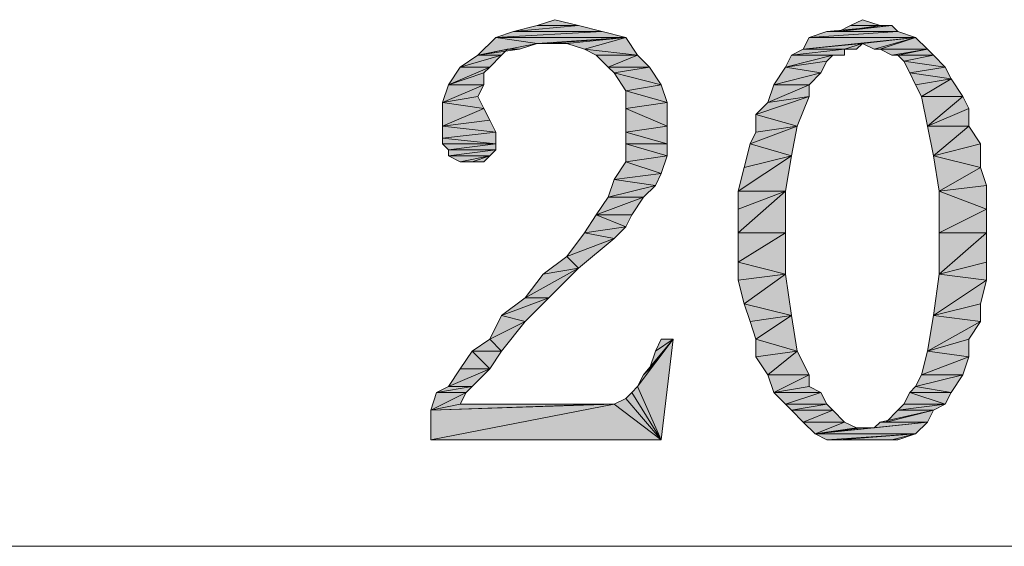
# Model space of a CAD drawing. Units: millimetres. Extents: x 6 to 284, y 4 to 187.
# Drawn here: x 56 to 63, y 184 to 187 of the extents above; entities that cross this region are included whole.
import ezdxf

# ---------------------------------------------------------------- set-up
doc = ezdxf.new("R2010")
doc.units = ezdxf.units.MM
doc.layers.add('C00-00-00', color=7, linetype='Continuous')

msp = doc.modelspace()

# ---------------------------------------------------------------- hatches: boundary and pattern name
at = {"layer": 'C00-00-00'}
h = msp.add_hatch(color=256, dxfattribs=at)
h.dxf.hatch_style = 2
h.paths.add_polyline_path([(59.728947, 187.254444), (59.855947, 187.296778), (60.02528, 187.254444)])
h = msp.add_hatch(color=256, dxfattribs=at)
h.dxf.hatch_style = 2
h.paths.add_polyline_path([(61.972613, 187.254444), (62.05728, 187.296778), (62.18428, 187.254444)])
h = msp.add_hatch(color=256, dxfattribs=at)
h.dxf.hatch_style = 2
h.paths.add_polyline_path([(60.194613, 187.212111), (59.432613, 187.169778), (59.559613, 187.212111)])
h = msp.add_hatch(color=256, dxfattribs=at)
h.dxf.hatch_style = 2
h.paths.add_polyline_path([(59.432613, 187.169778), (60.194613, 187.212111), (60.363947, 187.169778)])
h = msp.add_hatch(color=256, dxfattribs=at)
h.dxf.hatch_style = 2
h.paths.add_polyline_path([(60.02528, 187.254444), (59.559613, 187.212111), (59.728947, 187.254444)])
h = msp.add_hatch(color=256, dxfattribs=at)
h.dxf.hatch_style = 2
h.paths.add_polyline_path([(59.559613, 187.212111), (60.02528, 187.254444), (60.194613, 187.212111)])
h = msp.add_hatch(color=256, dxfattribs=at)
h.dxf.hatch_style = 2
h.paths.add_polyline_path([(62.31128, 187.212111), (61.67628, 187.169778), (61.80328, 187.212111)])
h = msp.add_hatch(color=256, dxfattribs=at)
h.dxf.hatch_style = 2
h.paths.add_polyline_path([(61.67628, 187.169778), (62.31128, 187.212111), (62.43828, 187.169778)])
h = msp.add_hatch(color=256, dxfattribs=at)
h.dxf.hatch_style = 2
h.paths.add_polyline_path([(61.80328, 187.212111), (61.887947, 187.212111), (62.268947, 187.254444)])
h = msp.add_hatch(color=256, dxfattribs=at)
h.dxf.hatch_style = 2
h.paths.add_polyline_path([(61.80328, 187.212111), (62.268947, 187.254444), (62.31128, 187.212111)])
h = msp.add_hatch(color=256, dxfattribs=at)
h.dxf.hatch_style = 2
h.paths.add_polyline_path([(62.18428, 187.254444), (62.268947, 187.254444), (61.887947, 187.212111)])
h = msp.add_hatch(color=256, dxfattribs=at)
h.dxf.hatch_style = 2
h.paths.add_polyline_path([(62.18428, 187.254444), (61.887947, 187.212111), (61.972613, 187.254444)])
h = msp.add_hatch(color=256, dxfattribs=at)
h.dxf.hatch_style = 2
h.paths.add_polyline_path([(59.728947, 187.127444), (59.305613, 187.042778), (59.432613, 187.169778)])
h = msp.add_hatch(color=256, dxfattribs=at)
h.dxf.hatch_style = 2
h.paths.add_polyline_path([(59.432613, 187.169778), (60.363947, 187.169778), (59.728947, 187.127444)])
h = msp.add_hatch(color=256, dxfattribs=at)
h.dxf.hatch_style = 2
h.paths.add_polyline_path([(59.813613, 187.127444), (59.728947, 187.127444), (60.363947, 187.169778)])
h = msp.add_hatch(color=256, dxfattribs=at)
h.dxf.hatch_style = 2
h.paths.add_polyline_path([(59.940613, 187.127444), (59.813613, 187.127444), (60.363947, 187.169778)])
h = msp.add_hatch(color=256, dxfattribs=at)
h.dxf.hatch_style = 2
h.paths.add_polyline_path([(60.067613, 187.085111), (59.940613, 187.127444), (60.363947, 187.169778)])
h = msp.add_hatch(color=256, dxfattribs=at)
h.dxf.hatch_style = 2
h.paths.add_polyline_path([(60.067613, 187.085111), (60.363947, 187.169778), (60.448613, 187.042778)])
h = msp.add_hatch(color=256, dxfattribs=at)
h.dxf.hatch_style = 2
h.paths.add_polyline_path([(62.43828, 187.169778), (62.05728, 187.127444), (61.633947, 187.085111)])
h = msp.add_hatch(color=256, dxfattribs=at)
h.dxf.hatch_style = 2
h.paths.add_polyline_path([(62.43828, 187.169778), (61.633947, 187.085111), (61.67628, 187.169778)])
h = msp.add_hatch(color=256, dxfattribs=at)
h.dxf.hatch_style = 2
h.paths.add_polyline_path([(62.141947, 187.085111), (62.05728, 187.127444), (62.43828, 187.169778)])
h = msp.add_hatch(color=256, dxfattribs=at)
h.dxf.hatch_style = 2
h.paths.add_polyline_path([(62.18428, 187.085111), (62.141947, 187.085111), (62.43828, 187.169778)])
h = msp.add_hatch(color=256, dxfattribs=at)
h.dxf.hatch_style = 2
h.paths.add_polyline_path([(62.18428, 187.085111), (62.43828, 187.169778), (62.522947, 187.085111)])
h = msp.add_hatch(color=256, dxfattribs=at)
h.dxf.hatch_style = 2
h.paths.add_polyline_path([(59.728947, 187.127444), (59.601947, 187.085111), (59.305613, 187.042778)])
h = msp.add_hatch(color=256, dxfattribs=at)
h.dxf.hatch_style = 2
h.paths.add_polyline_path([(59.601947, 187.085111), (59.51728, 187.085111), (59.305613, 187.042778)])
h = msp.add_hatch(color=256, dxfattribs=at)
h.dxf.hatch_style = 2
h.paths.add_polyline_path([(59.305613, 187.042778), (59.51728, 187.085111), (59.474947, 187.042778)])
h = msp.add_hatch(color=256, dxfattribs=at)
h.dxf.hatch_style = 2
h.paths.add_polyline_path([(60.448613, 187.042778), (60.15228, 187.042778), (60.067613, 187.085111)])
h = msp.add_hatch(color=256, dxfattribs=at)
h.dxf.hatch_style = 2
h.paths.add_polyline_path([(61.93028, 187.085111), (61.93028, 187.042778), (61.54928, 187.042778)])
h = msp.add_hatch(color=256, dxfattribs=at)
h.dxf.hatch_style = 2
h.paths.add_polyline_path([(61.93028, 187.085111), (61.54928, 187.042778), (61.633947, 187.085111)])
h = msp.add_hatch(color=256, dxfattribs=at)
h.dxf.hatch_style = 2
h.paths.add_polyline_path([(61.93028, 187.085111), (61.633947, 187.085111), (62.05728, 187.127444)])
h = msp.add_hatch(color=256, dxfattribs=at)
h.dxf.hatch_style = 2
h.paths.add_polyline_path([(61.93028, 187.085111), (62.05728, 187.127444), (62.014947, 187.085111)])
h = msp.add_hatch(color=256, dxfattribs=at)
h.dxf.hatch_style = 2
h.paths.add_polyline_path([(62.522947, 187.085111), (62.268947, 187.042778), (62.18428, 187.085111)])
h = msp.add_hatch(color=256, dxfattribs=at)
h.dxf.hatch_style = 2
h.paths.add_polyline_path([(62.31128, 187.042778), (62.268947, 187.042778), (62.522947, 187.085111)])
h = msp.add_hatch(color=256, dxfattribs=at)
h.dxf.hatch_style = 2
h.paths.add_polyline_path([(62.31128, 187.042778), (62.522947, 187.085111), (62.56528, 187.042778)])
h = msp.add_hatch(color=256, dxfattribs=at)
h.dxf.hatch_style = 2
h.paths.add_polyline_path([(59.474947, 187.042778), (59.178613, 186.958111), (59.305613, 187.042778)])
h = msp.add_hatch(color=256, dxfattribs=at)
h.dxf.hatch_style = 2
h.paths.add_polyline_path([(59.178613, 186.958111), (59.474947, 187.042778), (59.39028, 186.958111)])
h = msp.add_hatch(color=256, dxfattribs=at)
h.dxf.hatch_style = 2
h.paths.add_polyline_path([(60.236947, 186.958111), (60.15228, 187.042778), (60.448613, 187.042778)])
h = msp.add_hatch(color=256, dxfattribs=at)
h.dxf.hatch_style = 2
h.paths.add_polyline_path([(60.236947, 186.958111), (60.448613, 187.042778), (60.53328, 186.958111)])
h = msp.add_hatch(color=256, dxfattribs=at)
h.dxf.hatch_style = 2
h.paths.add_polyline_path([(61.845613, 187.042778), (61.80328, 187.000444), (61.506947, 186.958111)])
h = msp.add_hatch(color=256, dxfattribs=at)
h.dxf.hatch_style = 2
h.paths.add_polyline_path([(61.845613, 187.042778), (61.506947, 186.958111), (61.54928, 187.042778)])
h = msp.add_hatch(color=256, dxfattribs=at)
h.dxf.hatch_style = 2
h.paths.add_polyline_path([(61.506947, 186.958111), (61.80328, 187.000444), (61.760947, 186.915778)])
h = msp.add_hatch(color=256, dxfattribs=at)
h.dxf.hatch_style = 2
h.paths.add_polyline_path([(61.54928, 187.042778), (61.93028, 187.042778), (61.845613, 187.042778)])
h = msp.add_hatch(color=256, dxfattribs=at)
h.dxf.hatch_style = 2
h.paths.add_polyline_path([(62.56528, 187.042778), (62.353613, 187.000444), (62.31128, 187.042778)])
h = msp.add_hatch(color=256, dxfattribs=at)
h.dxf.hatch_style = 2
h.paths.add_polyline_path([(62.353613, 187.000444), (62.56528, 187.042778), (62.649947, 186.958111)])
h = msp.add_hatch(color=256, dxfattribs=at)
h.dxf.hatch_style = 2
h.paths.add_polyline_path([(62.649947, 186.958111), (62.395947, 186.915778), (62.353613, 187.000444)])
h = msp.add_hatch(color=256, dxfattribs=at)
h.dxf.hatch_style = 2
h.paths.add_polyline_path([(59.39028, 186.958111), (59.347947, 186.915778), (59.093947, 186.831111)])
h = msp.add_hatch(color=256, dxfattribs=at)
h.dxf.hatch_style = 2
h.paths.add_polyline_path([(59.39028, 186.958111), (59.093947, 186.831111), (59.178613, 186.958111)])
h = msp.add_hatch(color=256, dxfattribs=at)
h.dxf.hatch_style = 2
h.paths.add_polyline_path([(60.53328, 186.958111), (60.27928, 186.915778), (60.236947, 186.958111)])
h = msp.add_hatch(color=256, dxfattribs=at)
h.dxf.hatch_style = 2
h.paths.add_polyline_path([(60.27928, 186.915778), (60.53328, 186.958111), (60.617947, 186.831111)])
h = msp.add_hatch(color=256, dxfattribs=at)
h.dxf.hatch_style = 2
h.paths.add_polyline_path([(61.760947, 186.915778), (61.42228, 186.831111), (61.506947, 186.958111)])
h = msp.add_hatch(color=256, dxfattribs=at)
h.dxf.hatch_style = 2
h.paths.add_polyline_path([(62.395947, 186.915778), (62.649947, 186.958111), (62.69228, 186.873444)])
h = msp.add_hatch(color=256, dxfattribs=at)
h.dxf.hatch_style = 2
h.paths.add_polyline_path([(59.093947, 186.831111), (59.347947, 186.915778), (59.347947, 186.831111)])
h = msp.add_hatch(color=256, dxfattribs=at)
h.dxf.hatch_style = 2
h.paths.add_polyline_path([(60.617947, 186.831111), (60.363947, 186.788778), (60.27928, 186.915778)])
h = msp.add_hatch(color=256, dxfattribs=at)
h.dxf.hatch_style = 2
h.paths.add_polyline_path([(61.42228, 186.831111), (61.760947, 186.915778), (61.67628, 186.831111)])
h = msp.add_hatch(color=256, dxfattribs=at)
h.dxf.hatch_style = 2
h.paths.add_polyline_path([(62.69228, 186.873444), (62.43828, 186.831111), (62.395947, 186.915778)])
h = msp.add_hatch(color=256, dxfattribs=at)
h.dxf.hatch_style = 2
h.paths.add_polyline_path([(62.480613, 186.746444), (62.43828, 186.831111), (62.69228, 186.873444)])
h = msp.add_hatch(color=256, dxfattribs=at)
h.dxf.hatch_style = 2
h.paths.add_polyline_path([(62.480613, 186.746444), (62.69228, 186.873444), (62.776947, 186.746444)])
h = msp.add_hatch(color=256, dxfattribs=at)
h.dxf.hatch_style = 2
h.paths.add_polyline_path([(59.347947, 186.831111), (59.305613, 186.746444), (59.051613, 186.704111)])
h = msp.add_hatch(color=256, dxfattribs=at)
h.dxf.hatch_style = 2
h.paths.add_polyline_path([(59.347947, 186.831111), (59.051613, 186.704111), (59.093947, 186.831111)])
h = msp.add_hatch(color=256, dxfattribs=at)
h.dxf.hatch_style = 2
h.paths.add_polyline_path([(60.363947, 186.788778), (60.617947, 186.831111), (60.66028, 186.704111)])
h = msp.add_hatch(color=256, dxfattribs=at)
h.dxf.hatch_style = 2
h.paths.add_polyline_path([(60.66028, 186.704111), (60.363947, 186.661778), (60.363947, 186.788778)])
h = msp.add_hatch(color=256, dxfattribs=at)
h.dxf.hatch_style = 2
h.paths.add_polyline_path([(61.67628, 186.831111), (61.67628, 186.746444), (61.379947, 186.704111)])
h = msp.add_hatch(color=256, dxfattribs=at)
h.dxf.hatch_style = 2
h.paths.add_polyline_path([(61.67628, 186.831111), (61.379947, 186.704111), (61.42228, 186.831111)])
h = msp.add_hatch(color=256, dxfattribs=at)
h.dxf.hatch_style = 2
h.paths.add_polyline_path([(59.051613, 186.704111), (59.305613, 186.746444), (59.347947, 186.661778)])
h = msp.add_hatch(color=256, dxfattribs=at)
h.dxf.hatch_style = 2
h.paths.add_polyline_path([(61.29528, 186.619444), (61.379947, 186.704111), (61.67628, 186.746444)])
h = msp.add_hatch(color=256, dxfattribs=at)
h.dxf.hatch_style = 2
h.paths.add_polyline_path([(61.29528, 186.619444), (61.67628, 186.746444), (61.591613, 186.534778)])
h = msp.add_hatch(color=256, dxfattribs=at)
h.dxf.hatch_style = 2
h.paths.add_polyline_path([(62.776947, 186.746444), (62.522947, 186.534778), (62.480613, 186.746444)])
h = msp.add_hatch(color=256, dxfattribs=at)
h.dxf.hatch_style = 2
h.paths.add_polyline_path([(62.776947, 186.746444), (62.81928, 186.661778), (62.522947, 186.534778)])
h = msp.add_hatch(color=256, dxfattribs=at)
h.dxf.hatch_style = 2
h.paths.add_polyline_path([(59.347947, 186.661778), (59.051613, 186.534778), (59.051613, 186.704111)])
h = msp.add_hatch(color=256, dxfattribs=at)
h.dxf.hatch_style = 2
h.paths.add_polyline_path([(59.347947, 186.661778), (59.39028, 186.577111), (59.051613, 186.534778)])
h = msp.add_hatch(color=256, dxfattribs=at)
h.dxf.hatch_style = 2
h.paths.add_polyline_path([(60.363947, 186.661778), (60.66028, 186.704111), (60.66028, 186.534778)])
h = msp.add_hatch(color=256, dxfattribs=at)
h.dxf.hatch_style = 2
h.paths.add_polyline_path([(60.66028, 186.534778), (60.363947, 186.492444), (60.363947, 186.661778)])
h = msp.add_hatch(color=256, dxfattribs=at)
h.dxf.hatch_style = 2
h.paths.add_polyline_path([(62.522947, 186.534778), (62.81928, 186.661778), (62.81928, 186.534778)])
h = msp.add_hatch(color=256, dxfattribs=at)
h.dxf.hatch_style = 2
h.paths.add_polyline_path([(59.051613, 186.534778), (59.39028, 186.577111), (59.432613, 186.492444)])
h = msp.add_hatch(color=256, dxfattribs=at)
h.dxf.hatch_style = 2
h.paths.add_polyline_path([(61.591613, 186.534778), (61.29528, 186.492444), (61.29528, 186.619444)])
h = msp.add_hatch(color=256, dxfattribs=at)
h.dxf.hatch_style = 2
h.paths.add_polyline_path([(59.432613, 186.492444), (59.051613, 186.450111), (59.051613, 186.534778)])
h = msp.add_hatch(color=256, dxfattribs=at)
h.dxf.hatch_style = 2
h.paths.add_polyline_path([(60.363947, 186.492444), (60.66028, 186.534778), (60.66028, 186.407778)])
h = msp.add_hatch(color=256, dxfattribs=at)
h.dxf.hatch_style = 2
h.paths.add_polyline_path([(61.252947, 186.407778), (61.29528, 186.492444), (61.591613, 186.534778)])
h = msp.add_hatch(color=256, dxfattribs=at)
h.dxf.hatch_style = 2
h.paths.add_polyline_path([(61.252947, 186.407778), (61.591613, 186.534778), (61.54928, 186.323111)])
h = msp.add_hatch(color=256, dxfattribs=at)
h.dxf.hatch_style = 2
h.paths.add_polyline_path([(62.81928, 186.534778), (62.56528, 186.323111), (62.522947, 186.534778)])
h = msp.add_hatch(color=256, dxfattribs=at)
h.dxf.hatch_style = 2
h.paths.add_polyline_path([(62.81928, 186.534778), (62.903947, 186.407778), (62.56528, 186.323111)])
h = msp.add_hatch(color=256, dxfattribs=at)
h.dxf.hatch_style = 2
h.paths.add_polyline_path([(59.051613, 186.450111), (59.432613, 186.492444), (59.432613, 186.407778)])
h = msp.add_hatch(color=256, dxfattribs=at)
h.dxf.hatch_style = 2
h.paths.add_polyline_path([(59.432613, 186.407778), (59.051613, 186.407778), (59.051613, 186.450111)])
h = msp.add_hatch(color=256, dxfattribs=at)
h.dxf.hatch_style = 2
h.paths.add_polyline_path([(60.66028, 186.407778), (60.363947, 186.407778), (60.363947, 186.492444)])
h = msp.add_hatch(color=256, dxfattribs=at)
h.dxf.hatch_style = 2
h.paths.add_polyline_path([(59.093947, 186.365444), (59.051613, 186.407778), (59.432613, 186.407778)])
h = msp.add_hatch(color=256, dxfattribs=at)
h.dxf.hatch_style = 2
h.paths.add_polyline_path([(59.093947, 186.365444), (59.432613, 186.407778), (59.432613, 186.365444)])
h = msp.add_hatch(color=256, dxfattribs=at)
h.dxf.hatch_style = 2
h.paths.add_polyline_path([(59.432613, 186.365444), (59.093947, 186.323111), (59.093947, 186.365444)])
h = msp.add_hatch(color=256, dxfattribs=at)
h.dxf.hatch_style = 2
h.paths.add_polyline_path([(59.093947, 186.323111), (59.432613, 186.365444), (59.39028, 186.323111)])
h = msp.add_hatch(color=256, dxfattribs=at)
h.dxf.hatch_style = 2
h.paths.add_polyline_path([(60.363947, 186.407778), (60.66028, 186.407778), (60.66028, 186.323111)])
h = msp.add_hatch(color=256, dxfattribs=at)
h.dxf.hatch_style = 2
h.paths.add_polyline_path([(60.66028, 186.323111), (60.363947, 186.280778), (60.363947, 186.407778)])
h = msp.add_hatch(color=256, dxfattribs=at)
h.dxf.hatch_style = 2
h.paths.add_polyline_path([(61.54928, 186.323111), (61.210613, 186.238444), (61.252947, 186.407778)])
h = msp.add_hatch(color=256, dxfattribs=at)
h.dxf.hatch_style = 2
h.paths.add_polyline_path([(62.56528, 186.323111), (62.903947, 186.407778), (62.903947, 186.238444)])
h = msp.add_hatch(color=256, dxfattribs=at)
h.dxf.hatch_style = 2
h.paths.add_polyline_path([(59.39028, 186.323111), (59.178613, 186.280778), (59.093947, 186.323111)])
h = msp.add_hatch(color=256, dxfattribs=at)
h.dxf.hatch_style = 2
h.paths.add_polyline_path([(59.26328, 186.280778), (59.178613, 186.280778), (59.39028, 186.323111)])
h = msp.add_hatch(color=256, dxfattribs=at)
h.dxf.hatch_style = 2
h.paths.add_polyline_path([(59.26328, 186.280778), (59.39028, 186.323111), (59.347947, 186.280778)])
h = msp.add_hatch(color=256, dxfattribs=at)
h.dxf.hatch_style = 2
h.paths.add_polyline_path([(60.363947, 186.280778), (60.66028, 186.323111), (60.617947, 186.196111)])
h = msp.add_hatch(color=256, dxfattribs=at)
h.dxf.hatch_style = 2
h.paths.add_polyline_path([(61.16828, 186.069111), (61.210613, 186.238444), (61.54928, 186.323111)])
h = msp.add_hatch(color=256, dxfattribs=at)
h.dxf.hatch_style = 2
h.paths.add_polyline_path([(61.16828, 186.069111), (61.54928, 186.323111), (61.506947, 186.069111)])
h = msp.add_hatch(color=256, dxfattribs=at)
h.dxf.hatch_style = 2
h.paths.add_polyline_path([(62.903947, 186.238444), (62.607613, 186.069111), (62.56528, 186.323111)])
h = msp.add_hatch(color=256, dxfattribs=at)
h.dxf.hatch_style = 2
h.paths.add_polyline_path([(60.617947, 186.196111), (60.27928, 186.153778), (60.363947, 186.280778)])
h = msp.add_hatch(color=256, dxfattribs=at)
h.dxf.hatch_style = 2
h.paths.add_polyline_path([(62.903947, 186.238444), (62.94628, 186.111444), (62.607613, 186.069111)])
h = msp.add_hatch(color=256, dxfattribs=at)
h.dxf.hatch_style = 2
h.paths.add_polyline_path([(60.575613, 186.111444), (60.236947, 186.026778), (60.27928, 186.153778)])
h = msp.add_hatch(color=256, dxfattribs=at)
h.dxf.hatch_style = 2
h.paths.add_polyline_path([(60.27928, 186.153778), (60.617947, 186.196111), (60.575613, 186.111444)])
h = msp.add_hatch(color=256, dxfattribs=at)
h.dxf.hatch_style = 2
h.paths.add_polyline_path([(60.236947, 186.026778), (60.575613, 186.111444), (60.490947, 186.026778)])
h = msp.add_hatch(color=256, dxfattribs=at)
h.dxf.hatch_style = 2
h.paths.add_polyline_path([(62.607613, 186.069111), (62.94628, 186.111444), (62.94628, 185.942111)])
h = msp.add_hatch(color=256, dxfattribs=at)
h.dxf.hatch_style = 2
h.paths.add_polyline_path([(60.490947, 186.026778), (60.40628, 185.899778), (60.15228, 185.899778)])
h = msp.add_hatch(color=256, dxfattribs=at)
h.dxf.hatch_style = 2
h.paths.add_polyline_path([(60.490947, 186.026778), (60.15228, 185.899778), (60.236947, 186.026778)])
h = msp.add_hatch(color=256, dxfattribs=at)
h.dxf.hatch_style = 2
h.paths.add_polyline_path([(61.506947, 186.069111), (61.16828, 185.942111), (61.16828, 186.069111)])
h = msp.add_hatch(color=256, dxfattribs=at)
h.dxf.hatch_style = 2
h.paths.add_polyline_path([(61.16828, 185.772778), (61.16828, 185.942111), (61.506947, 186.069111)])
h = msp.add_hatch(color=256, dxfattribs=at)
h.dxf.hatch_style = 2
h.paths.add_polyline_path([(61.16828, 185.772778), (61.506947, 186.069111), (61.506947, 185.772778)])
h = msp.add_hatch(color=256, dxfattribs=at)
h.dxf.hatch_style = 2
h.paths.add_polyline_path([(62.94628, 185.942111), (62.607613, 185.772778), (62.607613, 186.069111)])
h = msp.add_hatch(color=256, dxfattribs=at)
h.dxf.hatch_style = 2
h.paths.add_polyline_path([(62.607613, 185.772778), (62.94628, 185.942111), (62.94628, 185.772778)])
h = msp.add_hatch(color=256, dxfattribs=at)
h.dxf.hatch_style = 2
h.paths.add_polyline_path([(60.363947, 185.815111), (60.067613, 185.772778), (60.15228, 185.899778)])
h = msp.add_hatch(color=256, dxfattribs=at)
h.dxf.hatch_style = 2
h.paths.add_polyline_path([(60.15228, 185.899778), (60.40628, 185.899778), (60.363947, 185.815111)])
h = msp.add_hatch(color=256, dxfattribs=at)
h.dxf.hatch_style = 2
h.paths.add_polyline_path([(60.067613, 185.772778), (60.363947, 185.815111), (60.27928, 185.730444)])
h = msp.add_hatch(color=256, dxfattribs=at)
h.dxf.hatch_style = 2
h.paths.add_polyline_path([(60.27928, 185.730444), (59.940613, 185.603444), (60.067613, 185.772778)])
h = msp.add_hatch(color=256, dxfattribs=at)
h.dxf.hatch_style = 2
h.paths.add_polyline_path([(59.940613, 185.603444), (60.27928, 185.730444), (60.02528, 185.518778)])
h = msp.add_hatch(color=256, dxfattribs=at)
h.dxf.hatch_style = 2
h.paths.add_polyline_path([(61.506947, 185.772778), (61.16828, 185.561111), (61.16828, 185.772778)])
h = msp.add_hatch(color=256, dxfattribs=at)
h.dxf.hatch_style = 2
h.paths.add_polyline_path([(61.16828, 185.561111), (61.506947, 185.772778), (61.506947, 185.476444)])
h = msp.add_hatch(color=256, dxfattribs=at)
h.dxf.hatch_style = 2
h.paths.add_polyline_path([(62.94628, 185.772778), (62.94628, 185.561111), (62.607613, 185.476444)])
h = msp.add_hatch(color=256, dxfattribs=at)
h.dxf.hatch_style = 2
h.paths.add_polyline_path([(62.94628, 185.772778), (62.607613, 185.476444), (62.607613, 185.772778)])
h = msp.add_hatch(color=256, dxfattribs=at)
h.dxf.hatch_style = 2
h.paths.add_polyline_path([(60.02528, 185.518778), (59.77128, 185.476444), (59.940613, 185.603444)])
h = msp.add_hatch(color=256, dxfattribs=at)
h.dxf.hatch_style = 2
h.paths.add_polyline_path([(59.64428, 185.307111), (59.77128, 185.476444), (60.02528, 185.518778)])
h = msp.add_hatch(color=256, dxfattribs=at)
h.dxf.hatch_style = 2
h.paths.add_polyline_path([(59.64428, 185.307111), (60.02528, 185.518778), (59.813613, 185.307111)])
h = msp.add_hatch(color=256, dxfattribs=at)
h.dxf.hatch_style = 2
h.paths.add_polyline_path([(61.506947, 185.476444), (61.16828, 185.434111), (61.16828, 185.561111)])
h = msp.add_hatch(color=256, dxfattribs=at)
h.dxf.hatch_style = 2
h.paths.add_polyline_path([(62.607613, 185.476444), (62.94628, 185.561111), (62.94628, 185.434111)])
h = msp.add_hatch(color=256, dxfattribs=at)
h.dxf.hatch_style = 2
h.paths.add_polyline_path([(61.210613, 185.264778), (61.16828, 185.434111), (61.506947, 185.476444)])
h = msp.add_hatch(color=256, dxfattribs=at)
h.dxf.hatch_style = 2
h.paths.add_polyline_path([(61.210613, 185.264778), (61.506947, 185.476444), (61.54928, 185.180111)])
h = msp.add_hatch(color=256, dxfattribs=at)
h.dxf.hatch_style = 2
h.paths.add_polyline_path([(62.94628, 185.434111), (62.56528, 185.180111), (62.607613, 185.476444)])
h = msp.add_hatch(color=256, dxfattribs=at)
h.dxf.hatch_style = 2
h.paths.add_polyline_path([(62.94628, 185.434111), (62.903947, 185.264778), (62.56528, 185.180111)])
h = msp.add_hatch(color=256, dxfattribs=at)
h.dxf.hatch_style = 2
h.paths.add_polyline_path([(59.813613, 185.307111), (59.474947, 185.180111), (59.64428, 185.307111)])
h = msp.add_hatch(color=256, dxfattribs=at)
h.dxf.hatch_style = 2
h.paths.add_polyline_path([(59.474947, 185.180111), (59.813613, 185.307111), (59.64428, 185.137778)])
h = msp.add_hatch(color=256, dxfattribs=at)
h.dxf.hatch_style = 2
h.paths.add_polyline_path([(61.54928, 185.180111), (61.252947, 185.137778), (61.210613, 185.264778)])
h = msp.add_hatch(color=256, dxfattribs=at)
h.dxf.hatch_style = 2
h.paths.add_polyline_path([(62.56528, 185.180111), (62.903947, 185.264778), (62.903947, 185.137778)])
h = msp.add_hatch(color=256, dxfattribs=at)
h.dxf.hatch_style = 2
h.paths.add_polyline_path([(59.64428, 185.137778), (59.39028, 185.010778), (59.474947, 185.180111)])
h = msp.add_hatch(color=256, dxfattribs=at)
h.dxf.hatch_style = 2
h.paths.add_polyline_path([(61.29528, 185.010778), (61.252947, 185.137778), (61.54928, 185.180111)])
h = msp.add_hatch(color=256, dxfattribs=at)
h.dxf.hatch_style = 2
h.paths.add_polyline_path([(61.29528, 185.010778), (61.54928, 185.180111), (61.591613, 184.926111)])
h = msp.add_hatch(color=256, dxfattribs=at)
h.dxf.hatch_style = 2
h.paths.add_polyline_path([(62.903947, 185.137778), (62.522947, 184.926111), (62.56528, 185.180111)])
h = msp.add_hatch(color=256, dxfattribs=at)
h.dxf.hatch_style = 2
h.paths.add_polyline_path([(59.39028, 185.010778), (59.64428, 185.137778), (59.474947, 184.926111)])
h = msp.add_hatch(color=256, dxfattribs=at)
h.dxf.hatch_style = 2
h.paths.add_polyline_path([(62.903947, 185.137778), (62.81928, 185.010778), (62.522947, 184.926111)])
h = msp.add_hatch(color=256, dxfattribs=at)
h.dxf.hatch_style = 2
h.paths.add_polyline_path([(59.474947, 184.926111), (59.26328, 184.926111), (59.39028, 185.010778)])
h = msp.add_hatch(color=256, dxfattribs=at)
h.dxf.hatch_style = 2
h.paths.add_polyline_path([(60.448613, 184.672111), (60.490947, 184.756778), (60.702613, 185.010778)])
h = msp.add_hatch(color=256, dxfattribs=at)
h.dxf.hatch_style = 2
h.paths.add_polyline_path([(60.448613, 184.672111), (60.702613, 185.010778), (60.617947, 184.291111)])
h = msp.add_hatch(color=256, dxfattribs=at)
h.dxf.hatch_style = 2
h.paths.add_polyline_path([(60.490947, 184.756778), (60.53328, 184.799111), (60.702613, 185.010778)])
h = msp.add_hatch(color=256, dxfattribs=at)
h.dxf.hatch_style = 2
h.paths.add_polyline_path([(60.53328, 184.799111), (60.575613, 184.926111), (60.702613, 185.010778)])
h = msp.add_hatch(color=256, dxfattribs=at)
h.dxf.hatch_style = 2
h.paths.add_polyline_path([(60.702613, 185.010778), (60.575613, 184.926111), (60.617947, 185.010778)])
h = msp.add_hatch(color=256, dxfattribs=at)
h.dxf.hatch_style = 2
h.paths.add_polyline_path([(61.591613, 184.926111), (61.29528, 184.883778), (61.29528, 185.010778)])
h = msp.add_hatch(color=256, dxfattribs=at)
h.dxf.hatch_style = 2
h.paths.add_polyline_path([(62.522947, 184.926111), (62.81928, 185.010778), (62.81928, 184.883778)])
h = msp.add_hatch(color=256, dxfattribs=at)
h.dxf.hatch_style = 2
h.paths.add_polyline_path([(59.39028, 184.799111), (59.178613, 184.799111), (59.26328, 184.926111)])
h = msp.add_hatch(color=256, dxfattribs=at)
h.dxf.hatch_style = 2
h.paths.add_polyline_path([(59.26328, 184.926111), (59.474947, 184.926111), (59.39028, 184.799111)])
h = msp.add_hatch(color=256, dxfattribs=at)
h.dxf.hatch_style = 2
h.paths.add_polyline_path([(61.379947, 184.756778), (61.29528, 184.883778), (61.591613, 184.926111)])
h = msp.add_hatch(color=256, dxfattribs=at)
h.dxf.hatch_style = 2
h.paths.add_polyline_path([(61.379947, 184.756778), (61.591613, 184.926111), (61.67628, 184.756778)])
h = msp.add_hatch(color=256, dxfattribs=at)
h.dxf.hatch_style = 2
h.paths.add_polyline_path([(62.81928, 184.883778), (62.480613, 184.756778), (62.522947, 184.926111)])
h = msp.add_hatch(color=256, dxfattribs=at)
h.dxf.hatch_style = 2
h.paths.add_polyline_path([(62.81928, 184.883778), (62.776947, 184.756778), (62.480613, 184.756778)])
h = msp.add_hatch(color=256, dxfattribs=at)
h.dxf.hatch_style = 2
h.paths.add_polyline_path([(59.093947, 184.672111), (59.178613, 184.799111), (59.39028, 184.799111)])
h = msp.add_hatch(color=256, dxfattribs=at)
h.dxf.hatch_style = 2
h.paths.add_polyline_path([(59.093947, 184.672111), (59.39028, 184.799111), (59.26328, 184.672111)])
h = msp.add_hatch(color=256, dxfattribs=at)
h.dxf.hatch_style = 2
h.paths.add_polyline_path([(61.67628, 184.756778), (61.42228, 184.629778), (61.379947, 184.756778)])
h = msp.add_hatch(color=256, dxfattribs=at)
h.dxf.hatch_style = 2
h.paths.add_polyline_path([(61.67628, 184.756778), (61.67628, 184.672111), (61.42228, 184.629778)])
h = msp.add_hatch(color=256, dxfattribs=at)
h.dxf.hatch_style = 2
h.paths.add_polyline_path([(62.43828, 184.672111), (62.480613, 184.756778), (62.776947, 184.756778)])
h = msp.add_hatch(color=256, dxfattribs=at)
h.dxf.hatch_style = 2
h.paths.add_polyline_path([(62.43828, 184.672111), (62.776947, 184.756778), (62.69228, 184.629778)])
h = msp.add_hatch(color=256, dxfattribs=at)
h.dxf.hatch_style = 2
h.paths.add_polyline_path([(59.26328, 184.672111), (59.00928, 184.629778), (59.093947, 184.672111)])
h = msp.add_hatch(color=256, dxfattribs=at)
h.dxf.hatch_style = 2
h.paths.add_polyline_path([(59.00928, 184.629778), (59.26328, 184.672111), (59.220947, 184.629778)])
h = msp.add_hatch(color=256, dxfattribs=at)
h.dxf.hatch_style = 2
h.paths.add_polyline_path([(60.617947, 184.291111), (60.40628, 184.629778), (60.448613, 184.672111)])
h = msp.add_hatch(color=256, dxfattribs=at)
h.dxf.hatch_style = 2
h.paths.add_polyline_path([(61.42228, 184.629778), (61.67628, 184.672111), (61.760947, 184.629778)])
h = msp.add_hatch(color=256, dxfattribs=at)
h.dxf.hatch_style = 2
h.paths.add_polyline_path([(62.69228, 184.629778), (62.395947, 184.629778), (62.43828, 184.672111)])
h = msp.add_hatch(color=256, dxfattribs=at)
h.dxf.hatch_style = 2
h.paths.add_polyline_path([(59.220947, 184.629778), (59.178613, 184.545111), (58.966947, 184.502778)])
h = msp.add_hatch(color=256, dxfattribs=at)
h.dxf.hatch_style = 2
h.paths.add_polyline_path([(59.220947, 184.629778), (58.966947, 184.502778), (59.00928, 184.629778)])
h = msp.add_hatch(color=256, dxfattribs=at)
h.dxf.hatch_style = 2
h.paths.add_polyline_path([(60.617947, 184.291111), (60.363947, 184.587444), (60.40628, 184.629778)])
h = msp.add_hatch(color=256, dxfattribs=at)
h.dxf.hatch_style = 2
h.paths.add_polyline_path([(61.760947, 184.629778), (61.506947, 184.545111), (61.42228, 184.629778)])
h = msp.add_hatch(color=256, dxfattribs=at)
h.dxf.hatch_style = 2
h.paths.add_polyline_path([(61.506947, 184.545111), (61.760947, 184.629778), (61.80328, 184.545111)])
h = msp.add_hatch(color=256, dxfattribs=at)
h.dxf.hatch_style = 2
h.paths.add_polyline_path([(62.649947, 184.545111), (62.353613, 184.545111), (62.395947, 184.629778)])
h = msp.add_hatch(color=256, dxfattribs=at)
h.dxf.hatch_style = 2
h.paths.add_polyline_path([(62.395947, 184.629778), (62.69228, 184.629778), (62.649947, 184.545111)])
h = msp.add_hatch(color=256, dxfattribs=at)
h.dxf.hatch_style = 2
h.paths.add_polyline_path([(60.194613, 184.545111), (60.27928, 184.545111), (58.966947, 184.502778)])
h = msp.add_hatch(color=256, dxfattribs=at)
h.dxf.hatch_style = 2
h.paths.add_polyline_path([(59.178613, 184.545111), (60.194613, 184.545111), (58.966947, 184.502778)])
h = msp.add_hatch(color=256, dxfattribs=at)
h.dxf.hatch_style = 2
h.paths.add_polyline_path([(58.966947, 184.291111), (58.966947, 184.502778), (60.27928, 184.545111)])
h = msp.add_hatch(color=256, dxfattribs=at)
h.dxf.hatch_style = 2
h.paths.add_polyline_path([(60.617947, 184.291111), (58.966947, 184.291111), (60.27928, 184.545111)])
h = msp.add_hatch(color=256, dxfattribs=at)
h.dxf.hatch_style = 2
h.paths.add_polyline_path([(60.617947, 184.291111), (60.27928, 184.545111), (60.363947, 184.587444)])
h = msp.add_hatch(color=256, dxfattribs=at)
h.dxf.hatch_style = 2
h.paths.add_polyline_path([(61.80328, 184.545111), (61.54928, 184.502778), (61.506947, 184.545111)])
h = msp.add_hatch(color=256, dxfattribs=at)
h.dxf.hatch_style = 2
h.paths.add_polyline_path([(61.54928, 184.502778), (61.80328, 184.545111), (61.845613, 184.502778)])
h = msp.add_hatch(color=256, dxfattribs=at)
h.dxf.hatch_style = 2
h.paths.add_polyline_path([(62.31128, 184.502778), (62.353613, 184.545111), (62.649947, 184.545111)])
h = msp.add_hatch(color=256, dxfattribs=at)
h.dxf.hatch_style = 2
h.paths.add_polyline_path([(62.31128, 184.502778), (62.649947, 184.545111), (62.56528, 184.502778)])
h = msp.add_hatch(color=256, dxfattribs=at)
h.dxf.hatch_style = 2
h.paths.add_polyline_path([(61.845613, 184.502778), (61.633947, 184.418111), (61.54928, 184.502778)])
h = msp.add_hatch(color=256, dxfattribs=at)
h.dxf.hatch_style = 2
h.paths.add_polyline_path([(61.845613, 184.502778), (61.93028, 184.418111), (61.633947, 184.418111)])
h = msp.add_hatch(color=256, dxfattribs=at)
h.dxf.hatch_style = 2
h.paths.add_polyline_path([(62.18428, 184.418111), (62.226613, 184.418111), (62.56528, 184.502778)])
h = msp.add_hatch(color=256, dxfattribs=at)
h.dxf.hatch_style = 2
h.paths.add_polyline_path([(62.18428, 184.418111), (62.56528, 184.502778), (62.522947, 184.418111)])
h = msp.add_hatch(color=256, dxfattribs=at)
h.dxf.hatch_style = 2
h.paths.add_polyline_path([(62.56528, 184.502778), (62.226613, 184.418111), (62.31128, 184.502778)])
h = msp.add_hatch(color=256, dxfattribs=at)
h.dxf.hatch_style = 2
h.paths.add_polyline_path([(61.633947, 184.418111), (61.93028, 184.418111)])
h = msp.add_hatch(color=256, dxfattribs=at)
h.dxf.hatch_style = 2
h.paths.add_polyline_path([(61.93028, 184.418111), (61.718613, 184.333444), (61.633947, 184.418111)])
h = msp.add_hatch(color=256, dxfattribs=at)
h.dxf.hatch_style = 2
h.paths.add_polyline_path([(61.93028, 184.418111), (62.014947, 184.375778), (61.718613, 184.333444)])
h = msp.add_hatch(color=256, dxfattribs=at)
h.dxf.hatch_style = 2
h.paths.add_polyline_path([(61.718613, 184.333444), (62.141947, 184.375778), (62.522947, 184.418111)])
h = msp.add_hatch(color=256, dxfattribs=at)
h.dxf.hatch_style = 2
h.paths.add_polyline_path([(61.718613, 184.333444), (62.522947, 184.418111), (62.43828, 184.333444)])
h = msp.add_hatch(color=256, dxfattribs=at)
h.dxf.hatch_style = 2
h.paths.add_polyline_path([(62.522947, 184.418111), (62.141947, 184.375778), (62.18428, 184.418111)])
h = msp.add_hatch(color=256, dxfattribs=at)
h.dxf.hatch_style = 2
h.paths.add_polyline_path([(62.05728, 184.375778), (62.141947, 184.375778), (61.718613, 184.333444)])
h = msp.add_hatch(color=256, dxfattribs=at)
h.dxf.hatch_style = 2
h.paths.add_polyline_path([(62.014947, 184.375778), (62.05728, 184.375778), (61.718613, 184.333444)])
h = msp.add_hatch(color=256, dxfattribs=at)
h.dxf.hatch_style = 2
h.paths.add_polyline_path([(62.43828, 184.333444), (61.80328, 184.291111), (61.718613, 184.333444)])
h = msp.add_hatch(color=256, dxfattribs=at)
h.dxf.hatch_style = 2
h.paths.add_polyline_path([(61.887947, 184.291111), (61.80328, 184.291111), (62.43828, 184.333444)])
h = msp.add_hatch(color=256, dxfattribs=at)
h.dxf.hatch_style = 2
h.paths.add_polyline_path([(62.268947, 184.291111), (61.887947, 184.291111), (62.43828, 184.333444)])
h = msp.add_hatch(color=256, dxfattribs=at)
h.dxf.hatch_style = 2
h.paths.add_polyline_path([(62.268947, 184.291111), (62.43828, 184.333444), (62.31128, 184.291111)])
h = msp.add_hatch(color=256, dxfattribs=at)
h.dxf.hatch_style = 2
h.paths.add_polyline_path([(62.268947, 184.291111), (61.887947, 184.291111)])
h = msp.add_hatch(color=256, dxfattribs=at)
h.dxf.hatch_style = 2
h.paths.add_polyline_path([(62.05728, 184.291111), (61.972613, 184.291111), (62.268947, 184.291111)])
h = msp.add_hatch(color=256, dxfattribs=at)
h.dxf.hatch_style = 2
h.paths.add_polyline_path([(62.05728, 184.291111), (62.268947, 184.291111), (62.18428, 184.291111)])

# ---------------------------------------------------------------- linework, layer by layer
at = {"layer": 'C00-00-00', "lineweight": 20}
for points in [[(59.728947, 187.254444), (59.855947, 187.296778), (60.02528, 187.254444)], [(61.972613, 187.254444), (62.05728, 187.296778), (62.18428, 187.254444)], [(60.194613, 187.212111), (59.432613, 187.169778), (59.559613, 187.212111)], [(59.432613, 187.169778), (60.194613, 187.212111), (60.363947, 187.169778)], [(60.02528, 187.254444), (59.559613, 187.212111), (59.728947, 187.254444)], [(59.559613, 187.212111), (60.02528, 187.254444), (60.194613, 187.212111)], [(62.31128, 187.212111), (61.67628, 187.169778), (61.80328, 187.212111)], [(61.67628, 187.169778), (62.31128, 187.212111), (62.43828, 187.169778)], [(61.80328, 187.212111), (61.887947, 187.212111), (62.268947, 187.254444)], [(61.80328, 187.212111), (62.268947, 187.254444), (62.31128, 187.212111)], [(62.18428, 187.254444), (62.268947, 187.254444), (61.887947, 187.212111)], [(62.18428, 187.254444), (61.887947, 187.212111), (61.972613, 187.254444)], [(59.728947, 187.127444), (59.305613, 187.042778), (59.432613, 187.169778)], [(59.432613, 187.169778), (60.363947, 187.169778), (59.728947, 187.127444)], [(59.813613, 187.127444), (59.728947, 187.127444), (60.363947, 187.169778)], [(59.940613, 187.127444), (59.813613, 187.127444), (60.363947, 187.169778)], [(60.067613, 187.085111), (59.940613, 187.127444), (60.363947, 187.169778)], [(60.067613, 187.085111), (60.363947, 187.169778), (60.448613, 187.042778)], [(62.43828, 187.169778), (62.05728, 187.127444), (61.633947, 187.085111)], [(62.43828, 187.169778), (61.633947, 187.085111), (61.67628, 187.169778)], [(62.141947, 187.085111), (62.05728, 187.127444), (62.43828, 187.169778)], [(62.18428, 187.085111), (62.141947, 187.085111), (62.43828, 187.169778)], [(62.18428, 187.085111), (62.43828, 187.169778), (62.522947, 187.085111)], [(59.728947, 187.127444), (59.601947, 187.085111), (59.305613, 187.042778)], [(59.601947, 187.085111), (59.51728, 187.085111), (59.305613, 187.042778)], [(59.305613, 187.042778), (59.51728, 187.085111), (59.474947, 187.042778)], [(60.448613, 187.042778), (60.15228, 187.042778), (60.067613, 187.085111)], [(61.93028, 187.085111), (61.93028, 187.042778), (61.54928, 187.042778)], [(61.93028, 187.085111), (61.54928, 187.042778), (61.633947, 187.085111)], [(61.93028, 187.085111), (61.633947, 187.085111), (62.05728, 187.127444)], [(61.93028, 187.085111), (62.05728, 187.127444), (62.014947, 187.085111)], [(62.522947, 187.085111), (62.268947, 187.042778), (62.18428, 187.085111)], [(62.31128, 187.042778), (62.268947, 187.042778), (62.522947, 187.085111)], [(62.31128, 187.042778), (62.522947, 187.085111), (62.56528, 187.042778)], [(59.474947, 187.042778), (59.178613, 186.958111), (59.305613, 187.042778)], [(59.178613, 186.958111), (59.474947, 187.042778), (59.39028, 186.958111)], [(60.236947, 186.958111), (60.15228, 187.042778), (60.448613, 187.042778)], [(60.236947, 186.958111), (60.448613, 187.042778), (60.53328, 186.958111)], [(61.845613, 187.042778), (61.80328, 187.000444), (61.506947, 186.958111)], [(61.845613, 187.042778), (61.506947, 186.958111), (61.54928, 187.042778)], [(61.506947, 186.958111), (61.80328, 187.000444), (61.760947, 186.915778)], [(61.54928, 187.042778), (61.93028, 187.042778), (61.845613, 187.042778)], [(62.56528, 187.042778), (62.353613, 187.000444), (62.31128, 187.042778)], [(62.353613, 187.000444), (62.56528, 187.042778), (62.649947, 186.958111)], [(62.649947, 186.958111), (62.395947, 186.915778), (62.353613, 187.000444)], [(59.39028, 186.958111), (59.347947, 186.915778), (59.093947, 186.831111)], [(59.39028, 186.958111), (59.093947, 186.831111), (59.178613, 186.958111)], [(60.53328, 186.958111), (60.27928, 186.915778), (60.236947, 186.958111)], [(60.27928, 186.915778), (60.53328, 186.958111), (60.617947, 186.831111)], [(61.760947, 186.915778), (61.42228, 186.831111), (61.506947, 186.958111)], [(62.395947, 186.915778), (62.649947, 186.958111), (62.69228, 186.873444)], [(59.093947, 186.831111), (59.347947, 186.915778), (59.347947, 186.831111)], [(60.617947, 186.831111), (60.363947, 186.788778), (60.27928, 186.915778)], [(61.42228, 186.831111), (61.760947, 186.915778), (61.67628, 186.831111)], [(62.69228, 186.873444), (62.43828, 186.831111), (62.395947, 186.915778)], [(62.480613, 186.746444), (62.43828, 186.831111), (62.69228, 186.873444)], [(62.480613, 186.746444), (62.69228, 186.873444), (62.776947, 186.746444)], [(59.347947, 186.831111), (59.305613, 186.746444), (59.051613, 186.704111)], [(59.347947, 186.831111), (59.051613, 186.704111), (59.093947, 186.831111)], [(60.363947, 186.788778), (60.617947, 186.831111), (60.66028, 186.704111)], [(60.66028, 186.704111), (60.363947, 186.661778), (60.363947, 186.788778)], [(61.67628, 186.831111), (61.67628, 186.746444), (61.379947, 186.704111)], [(61.67628, 186.831111), (61.379947, 186.704111), (61.42228, 186.831111)], [(59.051613, 186.704111), (59.305613, 186.746444), (59.347947, 186.661778)], [(61.29528, 186.619444), (61.379947, 186.704111), (61.67628, 186.746444)], [(61.29528, 186.619444), (61.67628, 186.746444), (61.591613, 186.534778)], [(62.776947, 186.746444), (62.522947, 186.534778), (62.480613, 186.746444)], [(62.776947, 186.746444), (62.81928, 186.661778), (62.522947, 186.534778)], [(59.347947, 186.661778), (59.051613, 186.534778), (59.051613, 186.704111)], [(59.347947, 186.661778), (59.39028, 186.577111), (59.051613, 186.534778)], [(60.363947, 186.661778), (60.66028, 186.704111), (60.66028, 186.534778)], [(60.66028, 186.534778), (60.363947, 186.492444), (60.363947, 186.661778)], [(62.522947, 186.534778), (62.81928, 186.661778), (62.81928, 186.534778)], [(59.051613, 186.534778), (59.39028, 186.577111), (59.432613, 186.492444)], [(61.591613, 186.534778), (61.29528, 186.492444), (61.29528, 186.619444)], [(59.432613, 186.492444), (59.051613, 186.450111), (59.051613, 186.534778)], [(60.363947, 186.492444), (60.66028, 186.534778), (60.66028, 186.407778)], [(61.252947, 186.407778), (61.29528, 186.492444), (61.591613, 186.534778)], [(61.252947, 186.407778), (61.591613, 186.534778), (61.54928, 186.323111)], [(62.81928, 186.534778), (62.56528, 186.323111), (62.522947, 186.534778)], [(62.81928, 186.534778), (62.903947, 186.407778), (62.56528, 186.323111)], [(59.051613, 186.450111), (59.432613, 186.492444), (59.432613, 186.407778)], [(59.432613, 186.407778), (59.051613, 186.407778), (59.051613, 186.450111)], [(60.66028, 186.407778), (60.363947, 186.407778), (60.363947, 186.492444)], [(59.093947, 186.365444), (59.051613, 186.407778), (59.432613, 186.407778)], [(59.093947, 186.365444), (59.432613, 186.407778), (59.432613, 186.365444)], [(59.432613, 186.365444), (59.093947, 186.323111), (59.093947, 186.365444)], [(59.093947, 186.323111), (59.432613, 186.365444), (59.39028, 186.323111)], [(60.363947, 186.407778), (60.66028, 186.407778), (60.66028, 186.323111)], [(60.66028, 186.323111), (60.363947, 186.280778), (60.363947, 186.407778)], [(61.54928, 186.323111), (61.210613, 186.238444), (61.252947, 186.407778)], [(62.56528, 186.323111), (62.903947, 186.407778), (62.903947, 186.238444)], [(59.39028, 186.323111), (59.178613, 186.280778), (59.093947, 186.323111)], [(59.26328, 186.280778), (59.178613, 186.280778), (59.39028, 186.323111)], [(59.26328, 186.280778), (59.39028, 186.323111), (59.347947, 186.280778)], [(60.363947, 186.280778), (60.66028, 186.323111), (60.617947, 186.196111)], [(61.16828, 186.069111), (61.210613, 186.238444), (61.54928, 186.323111)], [(61.16828, 186.069111), (61.54928, 186.323111), (61.506947, 186.069111)], [(62.903947, 186.238444), (62.607613, 186.069111), (62.56528, 186.323111)], [(60.617947, 186.196111), (60.27928, 186.153778), (60.363947, 186.280778)], [(62.903947, 186.238444), (62.94628, 186.111444), (62.607613, 186.069111)], [(60.575613, 186.111444), (60.236947, 186.026778), (60.27928, 186.153778)], [(60.27928, 186.153778), (60.617947, 186.196111), (60.575613, 186.111444)], [(60.236947, 186.026778), (60.575613, 186.111444), (60.490947, 186.026778)], [(62.607613, 186.069111), (62.94628, 186.111444), (62.94628, 185.942111)], [(60.490947, 186.026778), (60.40628, 185.899778), (60.15228, 185.899778)], [(60.490947, 186.026778), (60.15228, 185.899778), (60.236947, 186.026778)], [(61.506947, 186.069111), (61.16828, 185.942111), (61.16828, 186.069111)], [(61.16828, 185.772778), (61.16828, 185.942111), (61.506947, 186.069111)], [(61.16828, 185.772778), (61.506947, 186.069111), (61.506947, 185.772778)], [(62.94628, 185.942111), (62.607613, 185.772778), (62.607613, 186.069111)], [(62.607613, 185.772778), (62.94628, 185.942111), (62.94628, 185.772778)], [(60.363947, 185.815111), (60.067613, 185.772778), (60.15228, 185.899778)], [(60.15228, 185.899778), (60.40628, 185.899778), (60.363947, 185.815111)], [(60.067613, 185.772778), (60.363947, 185.815111), (60.27928, 185.730444)], [(60.27928, 185.730444), (59.940613, 185.603444), (60.067613, 185.772778)], [(59.940613, 185.603444), (60.27928, 185.730444), (60.02528, 185.518778)], [(61.506947, 185.772778), (61.16828, 185.561111), (61.16828, 185.772778)], [(61.16828, 185.561111), (61.506947, 185.772778), (61.506947, 185.476444)], [(62.94628, 185.772778), (62.94628, 185.561111), (62.607613, 185.476444)], [(62.94628, 185.772778), (62.607613, 185.476444), (62.607613, 185.772778)], [(60.02528, 185.518778), (59.77128, 185.476444), (59.940613, 185.603444)], [(59.64428, 185.307111), (59.77128, 185.476444), (60.02528, 185.518778)], [(59.64428, 185.307111), (60.02528, 185.518778), (59.813613, 185.307111)], [(61.506947, 185.476444), (61.16828, 185.434111), (61.16828, 185.561111)], [(62.607613, 185.476444), (62.94628, 185.561111), (62.94628, 185.434111)], [(61.210613, 185.264778), (61.16828, 185.434111), (61.506947, 185.476444)], [(61.210613, 185.264778), (61.506947, 185.476444), (61.54928, 185.180111)], [(62.94628, 185.434111), (62.56528, 185.180111), (62.607613, 185.476444)], [(62.94628, 185.434111), (62.903947, 185.264778), (62.56528, 185.180111)], [(59.813613, 185.307111), (59.474947, 185.180111), (59.64428, 185.307111)], [(59.474947, 185.180111), (59.813613, 185.307111), (59.64428, 185.137778)], [(61.54928, 185.180111), (61.252947, 185.137778), (61.210613, 185.264778)], [(62.56528, 185.180111), (62.903947, 185.264778), (62.903947, 185.137778)], [(59.64428, 185.137778), (59.39028, 185.010778), (59.474947, 185.180111)], [(61.29528, 185.010778), (61.252947, 185.137778), (61.54928, 185.180111)], [(61.29528, 185.010778), (61.54928, 185.180111), (61.591613, 184.926111)], [(62.903947, 185.137778), (62.522947, 184.926111), (62.56528, 185.180111)], [(59.39028, 185.010778), (59.64428, 185.137778), (59.474947, 184.926111)], [(62.903947, 185.137778), (62.81928, 185.010778), (62.522947, 184.926111)], [(59.474947, 184.926111), (59.26328, 184.926111), (59.39028, 185.010778)], [(60.448613, 184.672111), (60.490947, 184.756778), (60.702613, 185.010778)], [(60.448613, 184.672111), (60.702613, 185.010778), (60.617947, 184.291111)], [(60.490947, 184.756778), (60.53328, 184.799111), (60.702613, 185.010778)], [(60.53328, 184.799111), (60.575613, 184.926111), (60.702613, 185.010778)], [(60.702613, 185.010778), (60.575613, 184.926111), (60.617947, 185.010778)], [(61.591613, 184.926111), (61.29528, 184.883778), (61.29528, 185.010778)], [(62.522947, 184.926111), (62.81928, 185.010778), (62.81928, 184.883778)], [(59.39028, 184.799111), (59.178613, 184.799111), (59.26328, 184.926111)], [(59.26328, 184.926111), (59.474947, 184.926111), (59.39028, 184.799111)], [(61.379947, 184.756778), (61.29528, 184.883778), (61.591613, 184.926111)], [(61.379947, 184.756778), (61.591613, 184.926111), (61.67628, 184.756778)], [(62.81928, 184.883778), (62.480613, 184.756778), (62.522947, 184.926111)], [(62.81928, 184.883778), (62.776947, 184.756778), (62.480613, 184.756778)], [(59.093947, 184.672111), (59.178613, 184.799111), (59.39028, 184.799111)], [(59.093947, 184.672111), (59.39028, 184.799111), (59.26328, 184.672111)], [(61.67628, 184.756778), (61.42228, 184.629778), (61.379947, 184.756778)], [(61.67628, 184.756778), (61.67628, 184.672111), (61.42228, 184.629778)], [(62.43828, 184.672111), (62.480613, 184.756778), (62.776947, 184.756778)], [(62.43828, 184.672111), (62.776947, 184.756778), (62.69228, 184.629778)], [(59.26328, 184.672111), (59.00928, 184.629778), (59.093947, 184.672111)], [(59.00928, 184.629778), (59.26328, 184.672111), (59.220947, 184.629778)], [(60.617947, 184.291111), (60.40628, 184.629778), (60.448613, 184.672111)], [(61.42228, 184.629778), (61.67628, 184.672111), (61.760947, 184.629778)], [(62.69228, 184.629778), (62.395947, 184.629778), (62.43828, 184.672111)], [(59.220947, 184.629778), (59.178613, 184.545111), (58.966947, 184.502778)], [(59.220947, 184.629778), (58.966947, 184.502778), (59.00928, 184.629778)], [(60.617947, 184.291111), (60.363947, 184.587444), (60.40628, 184.629778)], [(61.760947, 184.629778), (61.506947, 184.545111), (61.42228, 184.629778)], [(61.506947, 184.545111), (61.760947, 184.629778), (61.80328, 184.545111)], [(62.649947, 184.545111), (62.353613, 184.545111), (62.395947, 184.629778)], [(62.395947, 184.629778), (62.69228, 184.629778), (62.649947, 184.545111)], [(60.194613, 184.545111), (60.27928, 184.545111), (58.966947, 184.502778)], [(59.178613, 184.545111), (60.194613, 184.545111), (58.966947, 184.502778)], [(58.966947, 184.291111), (58.966947, 184.502778), (60.27928, 184.545111)], [(60.617947, 184.291111), (58.966947, 184.291111), (60.27928, 184.545111)], [(60.617947, 184.291111), (60.27928, 184.545111), (60.363947, 184.587444)], [(61.80328, 184.545111), (61.54928, 184.502778), (61.506947, 184.545111)], [(61.54928, 184.502778), (61.80328, 184.545111), (61.845613, 184.502778)], [(62.31128, 184.502778), (62.353613, 184.545111), (62.649947, 184.545111)], [(62.31128, 184.502778), (62.649947, 184.545111), (62.56528, 184.502778)], [(61.845613, 184.502778), (61.633947, 184.418111), (61.54928, 184.502778)], [(61.845613, 184.502778), (61.93028, 184.418111), (61.633947, 184.418111)], [(62.18428, 184.418111), (62.226613, 184.418111), (62.56528, 184.502778)], [(62.18428, 184.418111), (62.56528, 184.502778), (62.522947, 184.418111)], [(62.56528, 184.502778), (62.226613, 184.418111), (62.31128, 184.502778)], [(61.633947, 184.418111), (61.93028, 184.418111)], [(61.93028, 184.418111), (61.718613, 184.333444), (61.633947, 184.418111)], [(61.93028, 184.418111), (62.014947, 184.375778), (61.718613, 184.333444)], [(61.718613, 184.333444), (62.141947, 184.375778), (62.522947, 184.418111)], [(61.718613, 184.333444), (62.522947, 184.418111), (62.43828, 184.333444)], [(62.522947, 184.418111), (62.141947, 184.375778), (62.18428, 184.418111)], [(62.05728, 184.375778), (62.141947, 184.375778), (61.718613, 184.333444)], [(62.014947, 184.375778), (62.05728, 184.375778), (61.718613, 184.333444)], [(62.43828, 184.333444), (61.80328, 184.291111), (61.718613, 184.333444)], [(61.887947, 184.291111), (61.80328, 184.291111), (62.43828, 184.333444)], [(62.268947, 184.291111), (61.887947, 184.291111), (62.43828, 184.333444)], [(62.268947, 184.291111), (62.43828, 184.333444), (62.31128, 184.291111)], [(62.268947, 184.291111), (61.887947, 184.291111)], [(62.05728, 184.291111), (61.972613, 184.291111), (62.268947, 184.291111)], [(62.05728, 184.291111), (62.268947, 184.291111), (62.18428, 184.291111)]]:
    msp.add_lwpolyline(points, close=True, dxfattribs=at)
msp.add_lwpolyline([(45.377947, 183.529111), (68.91528, 183.529111)], dxfattribs=at)

doc.saveas('drawing.dxf')
